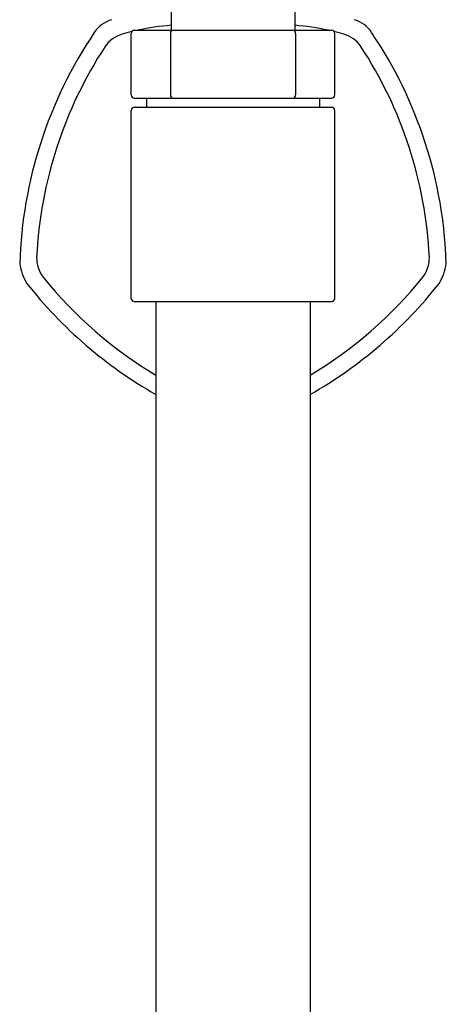
# Model space of a CAD drawing. Units: inches. Extents: x 6151.2 to 6164.1, y 294.3 to 355.6.
# Drawn here: x 6154.8 to 6157.5, y 333 to 339.3 of the extents above; entities that cross this region are included whole.
import ezdxf

# ---------------------------------------------------------------- set-up
doc = ezdxf.new("R2010")
doc.units = ezdxf.units.IN
doc.header["$LTSCALE"] = 0.64311
doc.header["$MEASUREMENT"] = 0
doc.layers.get('0').update_dxf_attribs({"color": 255, "linetype": 'CONTINUOUS'})

msp = doc.modelspace()

# ---------------------------------------------------------------- linework, layer by layer
for p, q in [((6155.7921, 349.8179), (6155.7921, 339.258)), ((6156.5795, 349.8179), (6156.5795, 339.258)), ((6155.5362, 338.845), (6155.5362, 339.238)), ((6155.5562, 339.258), (6156.8154, 339.258)), ((6155.786, 339.238), (6155.786, 338.845)), ((6156.5856, 339.238), (6156.5856, 338.845)), ((6156.8354, 338.845), (6156.8354, 339.238)), ((6155.5562, 338.825), (6156.8154, 338.825)), ((6155.6346, 338.825), (6155.6346, 338.7659)), ((6156.737, 338.825), (6156.737, 338.7659)), ((6155.5562, 338.7659), (6156.8154, 338.7659)), ((6155.5362, 337.5457), (6155.5362, 338.7459)), ((6156.8354, 337.5457), (6156.8354, 338.7459)), ((6155.5562, 337.5257), (6156.8154, 337.5257)), ((6155.6937, 337.5257), (6155.6937, 324.091)), ((6156.6779, 337.5257), (6156.6779, 331.8026))]:
    msp.add_line(p, q)
for centre, radius, start, end in [((6155.4664, 339.1358), 0.1971, 106.04099, 147.07903), ((6155.9102, 337.7332), 1.5606, 94.33901, 102.29817), ((6156.4614, 337.7332), 1.5606, 77.70183, 85.66099), ((6156.9051, 339.1358), 0.1971, 32.92097, 73.95901), ((6157.6225, 337.6791), 2.7992, 146.03539, 178.18664), ((6155.5332, 339.043), 0.1977, 106.05429, 145.64155), ((6155.9102, 337.7332), 1.5606, 103.73586, 106.05429), ((6155.5562, 339.238), 0.02, 90, 180), ((6155.806, 339.238), 0.02, 90, 180), ((6156.5656, 339.238), 0.02, 0, 90), ((6156.8154, 339.238), 0.02, 0, 90), ((6156.4614, 337.7332), 1.5606, 73.94571, 76.26414), ((6156.8384, 339.043), 0.1977, 34.35845, 73.94571), ((6154.749, 337.6791), 2.7992, 1.81336, 33.96461), ((6157.6234, 337.6787), 2.6936, 146.7763, 177.2237), ((6154.7482, 337.6787), 2.6936, 2.7763, 33.2237), ((6155.5562, 338.845), 0.02, 180, 270), ((6155.806, 338.845), 0.02, 180, 270), ((6156.5656, 338.845), 0.02, 270, 360), ((6156.8154, 338.845), 0.02, 270, 0), ((6155.5562, 338.7459), 0.02, 90, 179.99999), ((6156.8154, 338.7459), 0.02, 0.00001, 90), ((6155.1786, 337.8233), 0.3582, 188.92518, 210.15387), ((6155.1322, 337.8035), 0.1993, 178.35845, 217.64156), ((6157.2394, 337.8035), 0.1993, 322.35844, 1.64155), ((6157.1929, 337.8233), 0.3582, 329.84613, 351.07482), ((6157.0743, 339.3687), 2.8001, 218.03802, 240.45812), ((6157.0743, 339.3687), 2.6936, 218.7763, 239.16627), ((6155.2973, 339.3687), 2.6936, 300.83373, 321.2237), ((6155.2973, 339.3687), 2.8001, 299.54188, 321.96198), ((6155.5562, 337.5457), 0.02, 179.99999, 270), ((6156.8154, 337.5457), 0.02, 270, 0.00001)]:
    msp.add_arc(centre, radius, start, end)

doc.saveas('drawing.dxf')
